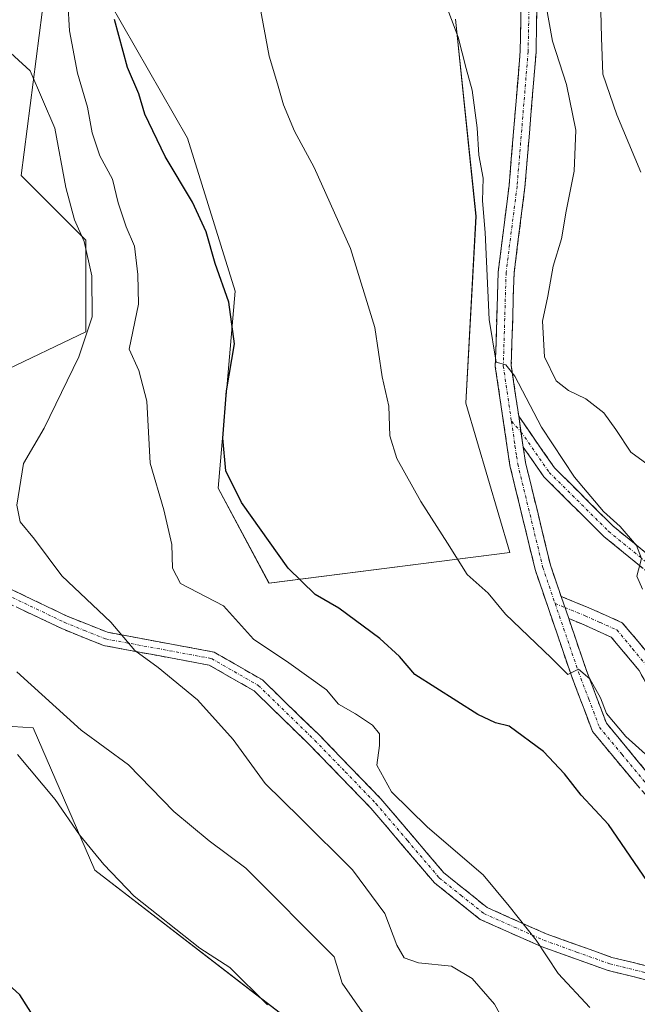
# Model space of a CAD drawing. Units: metres. Extents: x 590363 to 593804, y 4731336 to 4733695.
# Drawn here: x 591820 to 591925, y 4731634 to 4731801 of the extents above; entities that cross this region are included whole.
import ezdxf

# ---------------------------------------------------------------- set-up
doc = ezdxf.new("R2010")
doc.units = ezdxf.units.M
doc.header["$MEASUREMENT"] = 0
doc.linetypes.add('TRAZO_Y_PUNTO', pattern=[1, 0.5, -0.25, 0, -0.25])
doc.linetypes.add('TRAZOSX2', pattern=[1.5, 1, -0.5])
for name, color, linetype, lineweight in [('Camino', 19, 'TRAZOSX2', 0), ('Camino Cxs', 19, 'Continuous', 0), ('Camino eje', 19, 'TRAZO_Y_PUNTO', 0), ('Cultivos herbáceos CxS', 92, 'Continuous', 0), ('Curva de nivel maestra', 36, 'Continuous', 30), ('Curva de nivel normal', 36, 'Continuous', 0), ('Matorral CxS', 135, 'Continuous', 0)]:
    doc.layers.add(name, color=color, linetype=linetype, lineweight=lineweight)

# ---------------------------------------------------------------- blocks, each defined once
blk = doc.blocks.new('*U163')
at = {"layer": 'Matorral CxS', "color": 135, "linetype": 'Continuous', "lineweight": 0}
for points in [[(591864.0245, 4731633.0195, 605.6031), (591832.9321, 4731657.0062, 604.7345), (591822.5231, 4731681.0283, 606.756), (591808.47, 4731681.9185, 603.9276)], [(591817.066, 4731740.9713, 612.381), (591831.3912, 4731747.8511, 617.3818), (591831.3913, 4731763.3323, 615.5989), (591820.5049, 4731774.2252, 613.9985), (591824.5163, 4731805.7581, 619.0644)], [(591835.4033, 4731803.4651, 625.7943), (591848.582, 4731780.5317, 627.4845), (591856.6036, 4731754.7319, 625.9665), (591853.7375, 4731721.478, 624.2135), (591862.332, 4731705.4247, 623.1126), (591903.0162, 4731710.5843, 631.2864), (591895.5677, 4731735.8101, 633.4278), (591897.2867, 4731767.3439, 636.0905), (591893.8501, 4731800.5973, 636.3196)]]:
    blk.add_polyline3d(points, dxfattribs=at)
blk = doc.blocks.new('*U164')
at = {"layer": 'Cultivos herbáceos CxS', "color": 92, "linetype": 'Continuous', "lineweight": 0}
for points in [[(591893.8501, 4731800.5973, 636.3196), (591897.2867, 4731767.3439, 636.0905), (591895.5677, 4731735.8101, 633.4278), (591903.0162, 4731710.5843, 631.2864), (591862.332, 4731705.4247, 623.1126), (591853.7375, 4731721.478, 624.2135), (591856.6036, 4731754.7319, 625.9665), (591848.582, 4731780.5317, 627.4845), (591835.4033, 4731803.4651, 625.7943)], [(591824.5163, 4731805.7581, 619.0644), (591820.5049, 4731774.2252, 613.9985), (591831.3913, 4731763.3323, 615.5989), (591831.3912, 4731747.8511, 617.3818), (591817.066, 4731740.9713, 612.381)], [(591808.47, 4731681.9185, 603.9276), (591822.5231, 4731681.0283, 606.756), (591832.9321, 4731657.0062, 604.7345), (591864.0245, 4731633.0195, 605.6031)]]:
    blk.add_polyline3d(points, dxfattribs=at)
blk = doc.blocks.new('*U177')
at = {"layer": 'Matorral CxS', "color": 135, "linetype": 'Continuous', "lineweight": 0}
for points in [[(591864.02, 4731633.02, 605.6), (591832.93, 4731657.01, 604.73), (591822.52, 4731681.03, 606.76), (591808.47, 4731681.92, 603.93)], [(591817.07, 4731740.97, 612.38), (591831.39, 4731747.85, 617.38), (591831.39, 4731763.33, 615.6), (591820.5, 4731774.23, 614), (591824.52, 4731805.76, 619.06)], [(591835.4, 4731803.47, 625.79), (591848.58, 4731780.53, 627.48), (591856.6, 4731754.73, 625.97), (591853.74, 4731721.48, 624.21), (591862.33, 4731705.42, 623.11), (591903.02, 4731710.58, 631.29), (591895.57, 4731735.81, 633.43), (591897.29, 4731767.34, 636.09), (591893.85, 4731800.6, 636.32)]]:
    blk.add_polyline3d(points, dxfattribs=at)
blk = doc.blocks.new('*U190')
at = {"layer": 'Cultivos herbáceos CxS', "color": 92, "linetype": 'Continuous', "lineweight": 0}
for points in [[(591864.02, 4731633.02, 605.6), (591832.93, 4731657.01, 604.73), (591822.52, 4731681.03, 606.76), (591808.47, 4731681.92, 603.93)], [(591817.07, 4731740.97, 612.38), (591831.39, 4731747.85, 617.38), (591831.39, 4731763.33, 615.6), (591820.5, 4731774.23, 614), (591824.52, 4731805.76, 619.06)], [(591835.4, 4731803.47, 625.79), (591848.58, 4731780.53, 627.48), (591856.6, 4731754.73, 625.97), (591853.74, 4731721.48, 624.21), (591862.33, 4731705.42, 623.11), (591903.02, 4731710.58, 631.29), (591895.57, 4731735.81, 633.43), (591897.29, 4731767.34, 636.09), (591893.85, 4731800.6, 636.32)]]:
    blk.add_polyline3d(points, dxfattribs=at)
blk = doc.blocks.new('*U194')
at = {"layer": 'Curva de nivel normal', "color": 36, "linetype": 'Continuous', "lineweight": 0}
blk.add_polyline3d([(591860.8, 4731802.87, 630), (591862.35, 4731794.39, 630), (591863.79, 4731789.68, 630), (591864.79, 4731786.13, 630), (591866.62, 4731781.68, 630), (591869.98, 4731775.58, 630), (591876.12, 4731761.92, 630), (591880.18, 4731748.6, 630), (591881.43, 4731740.27, 630), (591882.55, 4731735.27, 630), (591882.74, 4731730.27, 630), (591883.92, 4731726.49, 630), (591887.96, 4731719.21, 630), (591892.45, 4731712.15, 630), (591895.77, 4731706.89, 630), (591899.35, 4731703.73, 630), (591902.26, 4731700.19, 630), (591910, 4731692.85, 630), (591912.78, 4731690.01, 630), (591914.58, 4731690.89, 630), (591916.5, 4731689.26, 630), (591918.29, 4731686.07, 630), (591919.33, 4731683.44, 630), (591922.57, 4731679.54, 630), (591933.08, 4731670.15, 630)], dxfattribs=at)
blk = doc.blocks.new('*U196')
at = {"layer": 'Curva de nivel normal', "color": 36, "linetype": 'Continuous', "lineweight": 0}
blk.add_polyline3d([(591925.41, 4731704.43, 635), (591924.46, 4731706.62, 635), (591925.25, 4731709.6, 635), (591924.41, 4731711.77, 635), (591921.64, 4731715.01, 635), (591918.81, 4731717.52, 635), (591913.94, 4731723.3, 635), (591908.36, 4731731.73, 635), (591903.84, 4731740.35, 635), (591902.31, 4731742.25, 635), (591900.68, 4731742.71, 635), (591899.5, 4731749.92, 635), (591898.82, 4731764.59, 635), (591898.37, 4731769.97, 635), (591898.51, 4731773.79, 635), (591897.74, 4731777.64, 635), (591897.47, 4731782.27, 635), (591896.66, 4731788.65, 635), (591895.64, 4731792.27, 635), (591894.29, 4731797.59, 635), (591892, 4731803.54, 635)], dxfattribs=at)
blk = doc.blocks.new('*U202')
at = {"layer": 'Curva de nivel normal', "color": 36, "linetype": 'Continuous', "lineweight": 0}
blk.add_polyline3d([(591918.23, 4731806.59, 645), (591918.46, 4731797.48, 645), (591918.72, 4731791.34, 645), (591921.07, 4731784.45, 645), (591925.14, 4731774.76, 645)], dxfattribs=at)
blk = doc.blocks.new('*U206')
at = {"layer": 'Curva de nivel normal', "color": 36, "linetype": 'Continuous', "lineweight": 0}
blk.add_polyline3d([(591879.77, 4731630.66, 610), (591874.66, 4731637.93, 610), (591873.33, 4731642.38, 610), (591858.42, 4731657.34, 610), (591852.22, 4731661.93, 610), (591846.26, 4731666.89, 610), (591838.62, 4731674.79, 610), (591830.63, 4731680.62, 610), (591819.76, 4731690.46, 610)], dxfattribs=at)
blk = doc.blocks.new('*U218')
at = {"layer": 'Curva de nivel normal', "color": 36, "linetype": 'Continuous', "lineweight": 0}
blk.add_polyline3d([(591909.1, 4731803.12, 640), (591910.21, 4731796.89, 640), (591912.57, 4731789.6, 640), (591914.14, 4731781.88, 640), (591913.88, 4731774.97, 640), (591912.51, 4731768.18, 640), (591911.73, 4731763.51, 640), (591910.3, 4731758.92, 640), (591909.39, 4731753.85, 640), (591908.54, 4731749.66, 640), (591908.84, 4731743.64, 640), (591910.84, 4731739.55, 640), (591912.91, 4731737.92, 640), (591915.82, 4731736.52, 640), (591918.85, 4731734.16, 640), (591920.89, 4731731.34, 640), (591923.42, 4731727.55, 640), (591929.04, 4731723.4, 640)], dxfattribs=at)
blk = doc.blocks.new('*U221')
at = {"layer": 'Curva de nivel normal', "color": 36, "linetype": 'Continuous', "lineweight": 0}
blk.add_polyline3d([(591828.34, 4731803.5, 620), (591828.62, 4731798.62, 620), (591830.02, 4731791.48, 620), (591831.66, 4731785.78, 620), (591832.46, 4731781.42, 620), (591833.78, 4731777.55, 620), (591835.89, 4731773.6, 620), (591836.86, 4731769.59, 620), (591838.23, 4731765.57, 620), (591839.63, 4731762.31, 620), (591840.2, 4731757.49, 620), (591840.29, 4731752.52, 620), (591838.72, 4731744.94, 620), (591840.37, 4731741.31, 620), (591841.69, 4731736.13, 620), (591842.25, 4731725.66, 620), (591844.55, 4731717.78, 620), (591845.92, 4731711.94, 620), (591846.03, 4731707.95, 620), (591847.4, 4731705.38, 620), (591854.67, 4731701.61, 620), (591859.7, 4731695.95, 620), (591865.66, 4731691.98, 620), (591872.05, 4731687.42, 620), (591874.04, 4731685.01, 620), (591876.96, 4731683.4, 620), (591879.82, 4731681.46, 620), (591880.98, 4731680.02, 620), (591881, 4731678.04, 620), (591880.54, 4731674.7, 620), (591883.01, 4731670.2, 620), (591889.09, 4731664.25, 620), (591898.5, 4731656.2, 620), (591902.87, 4731650.92, 620), (591907.45, 4731645.17, 620), (591911.18, 4731639.54, 620), (591916.52, 4731633.82, 620)], dxfattribs=at)
blk = doc.blocks.new('*U223')
at = {"layer": 'Curva de nivel normal', "color": 36, "linetype": 'Continuous', "lineweight": 0}
blk.add_polyline3d([(591902.85, 4731630.01, 615), (591900.42, 4731634.39, 615), (591896.66, 4731638.71, 615), (591893.14, 4731640.8, 615), (591887.56, 4731641.37, 615), (591885.13, 4731642.22, 615), (591883.91, 4731644.36, 615), (591881.88, 4731649.7, 615), (591876.42, 4731657.02, 615), (591867.57, 4731665.83, 615), (591861.66, 4731671.59, 615), (591856.3, 4731679.03, 615), (591850.27, 4731685.76, 615), (591843.63, 4731691.2, 615), (591839.68, 4731694.08, 615), (591835.63, 4731698.83, 615), (591827.33, 4731706.69, 615), (591822.76, 4731712.88, 615), (591820.34, 4731715.77, 615), (591819.77, 4731718.57, 615), (591820.9, 4731725.6, 615), (591824.38, 4731731.6, 615), (591830.2, 4731743.63, 615), (591832.46, 4731750.38, 615), (591832.39, 4731757.31, 615), (591831.11, 4731763.08, 615), (591829.51, 4731766.76, 615), (591828.05, 4731772.19, 615), (591826.16, 4731782.2, 615), (591822, 4731791.9, 615), (591815.95, 4731797.37, 615)], dxfattribs=at)
blk = doc.blocks.new('*U227')
at = {"layer": 'Curva de nivel normal', "color": 36, "linetype": 'Continuous', "lineweight": 0}
blk.add_polyline3d([(591819.86, 4731676.53, 605), (591826.2, 4731668.9, 605), (591830.31, 4731662.94, 605), (591834.45, 4731657.92, 605), (591839.55, 4731652.59, 605), (591850.68, 4731643.81, 605), (591855.73, 4731640.56, 605), (591862.09, 4731634.27, 605)], dxfattribs=at)
blk = doc.blocks.new('*U234')
at = {"layer": 'Curva de nivel maestra', "color": 36, "linetype": 'Continuous', "lineweight": 30}
blk.add_polyline3d([(591823.21, 4731631.33, 600), (591820.28, 4731635.97, 600), (591815.83, 4731639.94, 600)], dxfattribs=at)
blk = doc.blocks.new('*U235')
at = {"layer": 'Curva de nivel maestra', "color": 36, "linetype": 'Continuous', "lineweight": 30}
blk.add_polyline3d([(591926.96, 4731654.02, 625), (591919.68, 4731664.72, 625), (591915.02, 4731669.64, 625), (591912.21, 4731673.27, 625), (591908.7, 4731677, 625), (591902.9, 4731681.3, 625), (591900.6, 4731681.86, 625), (591897.61, 4731683.28, 625), (591886.98, 4731690.02, 625), (591884.35, 4731693.06, 625), (591881.04, 4731696.08, 625), (591874.14, 4731701.18, 625), (591870.15, 4731703.52, 625), (591865.56, 4731707.93, 625), (591857.7, 4731719.06, 625), (591855.03, 4731724.38, 625), (591854.52, 4731729.88, 625), (591855.17, 4731737.86, 625), (591856.48, 4731745.84, 625), (591855.57, 4731752.87, 625), (591853.22, 4731759.36, 625), (591851.74, 4731764.7, 625), (591849.41, 4731769.75, 625), (591844.78, 4731777.43, 625), (591841.38, 4731784.6, 625), (591840.34, 4731787.99, 625), (591838.45, 4731792.46, 625), (591836.23, 4731800.58, 625)], dxfattribs=at)

msp = doc.modelspace()

# ---------------------------------------------------------------- linework, layer by layer
at = {"layer": 'Camino', "color": 19, "linetype": 'TRAZOSX2', "lineweight": 0}
for points in [[(591951.04, 4731643.46), (591943.96, 4731649.78), (591935.19, 4731659.85), (591924.59, 4731671.22), (591916.95, 4731680.42), (591913.34, 4731689.95), (591907.28, 4731707.71), (591903.01, 4731725.29), (591900.55, 4731742.02), (591901.03, 4731757.93), (591902.88, 4731772.53), (591904.75, 4731795.2), (591905.22, 4731819.85)], [(591907.9, 4731819.71), (591907.43, 4731795.06), (591905.55, 4731772.25), (591903.71, 4731757.72), (591903.24, 4731742.17), (591904.5, 4731733.59)], [(591904.5, 4731733.59), (591910.55, 4731724.88), (591920.44, 4731715.06), (591930.28, 4731707.04), (591941.92, 4731698.61), (591950.78, 4731694.14), (591953.4, 4731694.06)], [(591905.26, 4731728.39), (591905.65, 4731725.8), (591909.86, 4731708.46), (591911.66, 4731703.19)], [(592070.34, 4731714.63), (592069.95, 4731713.49), (592065.27, 4731715.31), (592060.75, 4731716.98), (592049.45, 4731719.49), (592037.34, 4731719.39), (592025.12, 4731717.53), (592010.09, 4731713.84), (591995.35, 4731707.09), (591979.66, 4731697.93), (591967.27, 4731692.73), (591958.51, 4731691.55), (591950.18, 4731691.82), (591940.7, 4731696.61), (591928.86, 4731705.18), (591918.87, 4731713.32), (591908.75, 4731723.37), (591905.26, 4731728.39)], [(591933.11, 4731637.48), (591930.86, 4731637.32), (591919.58, 4731640.06), (591908.31, 4731644.09), (591897.99, 4731648.69), (591890.26, 4731654.86), (591879.54, 4731667.46), (591869.25, 4731678.08), (591859.83, 4731687.23), (591852.24, 4731691.6), (591834.4, 4731694.9), (591827.33, 4731697.75), (591816.5, 4731702.92), (591808.72, 4731707.59), (591805.44, 4731710.48), (591802.52, 4731712.55), (591802.91, 4731713.69)], [(591802.91, 4731713.69), (591803.3, 4731714.82), (591806.88, 4731712.29), (591810.09, 4731709.46), (591817.6, 4731704.95), (591828.26, 4731699.86), (591835.05, 4731697.13), (591853.05, 4731693.8), (591861.23, 4731689.09), (591870.89, 4731679.71), (591881.24, 4731669.01), (591891.88, 4731656.53), (591899.2, 4731650.67), (591909.16, 4731646.24), (591920.24, 4731642.27), (591931.06, 4731639.65), (591941.57, 4731640.37), (591951.04, 4731643.46)], [(591911.66, 4731703.19), (591916.32, 4731701.29), (591921.99, 4731698.76), (591927.31, 4731692.4), (591931.78, 4731684.23), (591937.6, 4731676.96), (591936.92, 4731675.43)], [(591912.94, 4731699.45), (591915.87, 4731690.86), (591919.31, 4731681.79), (591926.6, 4731672.99), (591937.18, 4731661.65), (591945.88, 4731651.67), (591953.08, 4731645.24), (591960.29, 4731643.24), (591981.61, 4731642.48), (592003.63, 4731639.85), (592017.2, 4731634.42), (592030.45, 4731627.67), (592038.41, 4731621.72), (592043.67, 4731615.56), (592054.95, 4731593.35), (592061.86, 4731586.58), (592068.87, 4731578.09), (592074.77, 4731566.2), (592082.42, 4731551.7), (592091.84, 4731539.6), (592105.57, 4731527.63), (592116.92, 4731518.25), (592118.22, 4731517.17)], [(591936.92, 4731675.43), (591936.23, 4731673.89), (591929.28, 4731682.57), (591924.83, 4731690.71), (591920.14, 4731696.31), (591915.15, 4731698.55), (591912.94, 4731699.45)]]:
    msp.add_lwpolyline(points, dxfattribs=at)
at = {"layer": 'Camino Cxs', "color": 19, "linetype": 'Continuous', "lineweight": 0}
for points in [[(591904.5, 4731733.59), (591905.26, 4731728.39)], [(591904.5, 4731733.59), (591905.26, 4731728.39)], [(591911.66, 4731703.19), (591912.94, 4731699.45)], [(591911.66, 4731703.19), (591912.94, 4731699.45)]]:
    msp.add_lwpolyline(points, dxfattribs=at)
for points in [[(591924.59, 4731671.22, 628.29), (591922.04, 4731674.29, 628.84), (591919.5, 4731677.35, 629.02), (591916.95, 4731680.42, 629.44), (591915.75, 4731683.6, 629.33), (591914.54, 4731686.77, 629.4), (591913.34, 4731689.95, 629.73), (591911.83, 4731694.39, 630.08), (591910.31, 4731698.83, 630.46), (591908.8, 4731703.27, 630.97), (591907.28, 4731707.71, 631.29), (591906.21, 4731712.11, 631.61), (591905.15, 4731716.5, 631.97), (591904.08, 4731720.9, 632.49), (591903.01, 4731725.29, 633.04), (591902.4, 4731729.47, 633.6), (591901.78, 4731733.66, 634.07), (591901.17, 4731737.84, 634.39), (591900.55, 4731742.02, 634.56), (591900.67, 4731746, 634.82), (591900.79, 4731749.98, 635.11), (591900.91, 4731753.95, 635.43), (591901.03, 4731757.93, 635.59), (591901.65, 4731762.8, 636.12), (591902.26, 4731767.66, 636.74), (591902.88, 4731772.53, 637), (591903.25, 4731777.06, 637.53), (591903.63, 4731781.6, 637.86), (591904, 4731786.13, 637.96), (591904.38, 4731790.67, 638.39), (591904.75, 4731795.2, 639), (591904.84, 4731800.13, 639.38), (591904.94, 4731805.06, 639.76)], [(591907.62, 4731804.92, 640.06), (591907.52, 4731799.99, 639.62), (591907.43, 4731795.06, 639.17), (591907.05, 4731790.5, 638.72), (591906.68, 4731785.94, 638.33), (591906.3, 4731781.37, 637.97), (591905.93, 4731776.81, 637.59), (591905.55, 4731772.25, 637.19), (591904.94, 4731767.41, 636.83), (591904.32, 4731762.56, 636.45), (591903.71, 4731757.72, 636.45), (591903.59, 4731753.83, 636.65), (591903.48, 4731749.95, 636.51), (591903.36, 4731746.06, 636.01), (591903.24, 4731742.17, 635.42), (591903.87, 4731737.88, 635.12), (591904.5, 4731733.59, 634.22), (591904.88, 4731730.99, 633.88), (591905.26, 4731728.39, 633.55), (591905.65, 4731725.8, 633.16), (591906.7, 4731721.47, 632.65), (591907.76, 4731717.13, 632.48), (591908.81, 4731712.8, 632.25), (591909.86, 4731708.46, 631.41), (591910.76, 4731705.83, 631.18), (591911.66, 4731703.19, 630.94), (591912.94, 4731699.45, 630.69), (591914.41, 4731695.16, 630.37), (591915.87, 4731690.86, 630.02), (591917.59, 4731686.33, 630.14), (591919.31, 4731681.79, 629.78), (591921.74, 4731678.86, 629.43), (591924.17, 4731675.92, 629.48), (591926.6, 4731672.99, 628.82)], [(591925.53, 4731707.89, 634.83), (591922.2, 4731710.61, 634.65), (591918.87, 4731713.32, 634.35), (591915.5, 4731716.67, 634.19), (591912.12, 4731720.02, 633.84), (591908.75, 4731723.37, 633.27), (591907.01, 4731725.88, 633.33), (591905.26, 4731728.39, 633.55), (591904.88, 4731730.99, 633.88), (591904.5, 4731733.59, 634.22), (591906.52, 4731730.69, 633.91), (591908.53, 4731727.78, 634.21), (591910.55, 4731724.88, 634.06), (591913.85, 4731721.61, 634.48), (591917.14, 4731718.33, 634.7), (591920.44, 4731715.06, 634.87), (591923.72, 4731712.39, 635.01), (591927, 4731709.71, 635.26)], [(591817.6, 4731704.95, 610.91), (591821.15, 4731703.25, 611.73), (591824.71, 4731701.56, 612.63), (591828.26, 4731699.86, 613.35), (591831.66, 4731698.5, 613.91), (591835.05, 4731697.13, 614.38), (591839.55, 4731696.3, 615.46), (591844.05, 4731695.47, 616.14), (591848.55, 4731694.63, 616.76), (591853.05, 4731693.8, 617.51), (591857.14, 4731691.45, 618.48), (591861.23, 4731689.09, 618.8), (591864.45, 4731685.96, 618.79), (591867.67, 4731682.84, 618.94), (591870.89, 4731679.71, 619.07), (591874.34, 4731676.14, 619.34), (591877.79, 4731672.58, 619.48), (591881.24, 4731669.01, 619.53), (591883.9, 4731665.89, 619.56), (591886.56, 4731662.77, 619.41), (591889.22, 4731659.65, 619.23), (591891.88, 4731656.53, 619.03), (591895.54, 4731653.6, 619.03), (591899.2, 4731650.67, 619.18), (591902.52, 4731649.19, 619.47), (591905.84, 4731647.72, 619.91), (591909.16, 4731646.24, 620.5), (591912.85, 4731644.92, 621.15), (591916.55, 4731643.59, 621.87), (591920.24, 4731642.27, 622.26), (591923.85, 4731641.4, 622.56), (591927.45, 4731640.52, 622.91)], [(591927.1, 4731638.23, 622.51), (591923.34, 4731639.15, 622.16), (591919.58, 4731640.06, 621.78), (591915.82, 4731641.4, 621.34), (591912.07, 4731642.75, 620.51), (591908.31, 4731644.09, 619.88), (591904.87, 4731645.62, 619.4), (591901.43, 4731647.16, 618.96), (591897.99, 4731648.69, 618.86), (591894.13, 4731651.78, 618.7), (591890.26, 4731654.86, 618.67), (591887.58, 4731658.01, 618.89), (591884.9, 4731661.16, 619), (591882.22, 4731664.31, 619.28), (591879.54, 4731667.46, 619.22), (591876.11, 4731671, 619.22), (591872.68, 4731674.54, 619.09), (591869.25, 4731678.08, 618.89), (591866.11, 4731681.13, 618.73), (591862.97, 4731684.18, 618.65), (591859.83, 4731687.23, 618.48), (591856.04, 4731689.42, 618.36), (591852.24, 4731691.6, 617.06), (591847.78, 4731692.43, 616.07), (591843.32, 4731693.25, 615.35), (591838.86, 4731694.08, 614.84), (591834.4, 4731694.9, 614.09), (591830.87, 4731696.33, 613.49), (591827.33, 4731697.75, 612.81), (591823.72, 4731699.47, 612.09), (591820.11, 4731701.2, 611.18)]]:
    msp.add_polyline3d(points, dxfattribs=at)
msp.add_polyline3d([(591912.94, 4731699.45, 630.69), (591911.66, 4731703.19, 630.94), (591913.99, 4731702.24, 631.16), (591916.32, 4731701.29, 631.36), (591919.16, 4731700.03, 631.73), (591921.99, 4731698.76, 631.83), (591924.65, 4731695.58, 632.25), (591927.31, 4731692.4, 632.58), (591929.55, 4731688.32, 632.82), (591931.78, 4731684.23, 632.79), (591934.69, 4731680.6, 632.97), (591937.6, 4731676.96, 632.94), (591936.23, 4731673.89, 632.69), (591933.91, 4731676.78, 632.44), (591931.6, 4731679.68, 632.78), (591929.28, 4731682.57, 632.65), (591927.06, 4731686.64, 632.71), (591924.83, 4731690.71, 632.41), (591922.49, 4731693.51, 632.03), (591920.14, 4731696.31, 631.48), (591917.65, 4731697.43, 631.05), (591915.15, 4731698.55, 630.85), (591912.94, 4731699.45, 630.69)], close=True, dxfattribs=at)
at = {"layer": 'Camino eje', "color": 19, "linetype": 'TRAZO_Y_PUNTO', "lineweight": 0}
for points in [[(591906.56, 4731819.78), (591906.09, 4731795.13), (591904.22, 4731772.39), (591902.37, 4731757.83), (591901.9, 4731742.1), (591903.27, 4731732.74)], [(591903.27, 4731732.74), (591903.76, 4731729.44), (591903.86, 4731728.61), (591904.14, 4731726.84), (591904.33, 4731725.55), (591908.57, 4731708.09), (591910.65, 4731701.99)], [(591903.27, 4731732.74), (591904.88, 4731730.99)], [(591904.88, 4731730.99), (591909.65, 4731724.13), (591919.66, 4731714.19), (591929.57, 4731706.11), (591941.31, 4731697.61), (591945.74, 4731695.38), (591950.48, 4731692.98), (591951.79, 4731692.94), (591954.82, 4731692.84)], [(591802.91, 4731713.69), (591807.77, 4731709.97), (591809.41, 4731708.53), (591817.05, 4731703.94), (591827.8, 4731698.81), (591831.19, 4731697.44), (591834.73, 4731696.02), (591852.65, 4731692.7), (591860.53, 4731688.16), (591870.07, 4731678.9), (591875.22, 4731673.59), (591880.39, 4731668.24), (591885.71, 4731662), (591891.07, 4731655.7), (591894.73, 4731652.77), (591898.6, 4731649.68), (591903.76, 4731647.38), (591908.74, 4731645.17), (591914.28, 4731643.18), (591919.91, 4731641.17), (591925.32, 4731639.86), (591930.96, 4731638.49), (591932.09, 4731638.57), (591933.95, 4731638.69)], [(591910.65, 4731701.99), (591914.61, 4731690.41), (591916.33, 4731685.87), (591918.13, 4731681.11), (591921.95, 4731676.51), (591925.6, 4731672.11), (591930.9, 4731666.42), (591936.19, 4731660.75), (591940.54, 4731655.76), (591944.92, 4731650.73), (591952.06, 4731644.35), (591954.63, 4731643.42)], [(591910.65, 4731701.99), (591912.3, 4731701.32)], [(591912.3, 4731701.32), (591915.74, 4731699.92), (591918.23, 4731698.8), (591921.07, 4731697.54), (591923.73, 4731694.36), (591926.07, 4731691.56), (591930.53, 4731683.4), (591936.92, 4731675.43)]]:
    msp.add_lwpolyline(points, dxfattribs=at)

# ---------------------------------------------------------------- block references
at = {"layer": 'Cultivos herbáceos CxS', "color": 92, "linetype": 'Continuous', "lineweight": 0}
for name in ['*U164', '*U190']:
    msp.add_blockref(name, (0, 0), dxfattribs=at)
at = {"layer": 'Curva de nivel maestra', "color": 36, "linetype": 'Continuous', "lineweight": 30}
for name in ['*U235', '*U234']:
    msp.add_blockref(name, (0, 0), dxfattribs=at)
at = {"layer": 'Curva de nivel normal', "color": 36, "linetype": 'Continuous', "lineweight": 0}
for name in ['*U196', '*U202', '*U218', '*U194', '*U223', '*U206', '*U227', '*U221']:
    msp.add_blockref(name, (0, 0), dxfattribs=at)
at = {"layer": 'Matorral CxS', "color": 135, "linetype": 'Continuous', "lineweight": 0}
for name in ['*U163', '*U177']:
    msp.add_blockref(name, (0, 0), dxfattribs=at)

doc.saveas('drawing.dxf')
